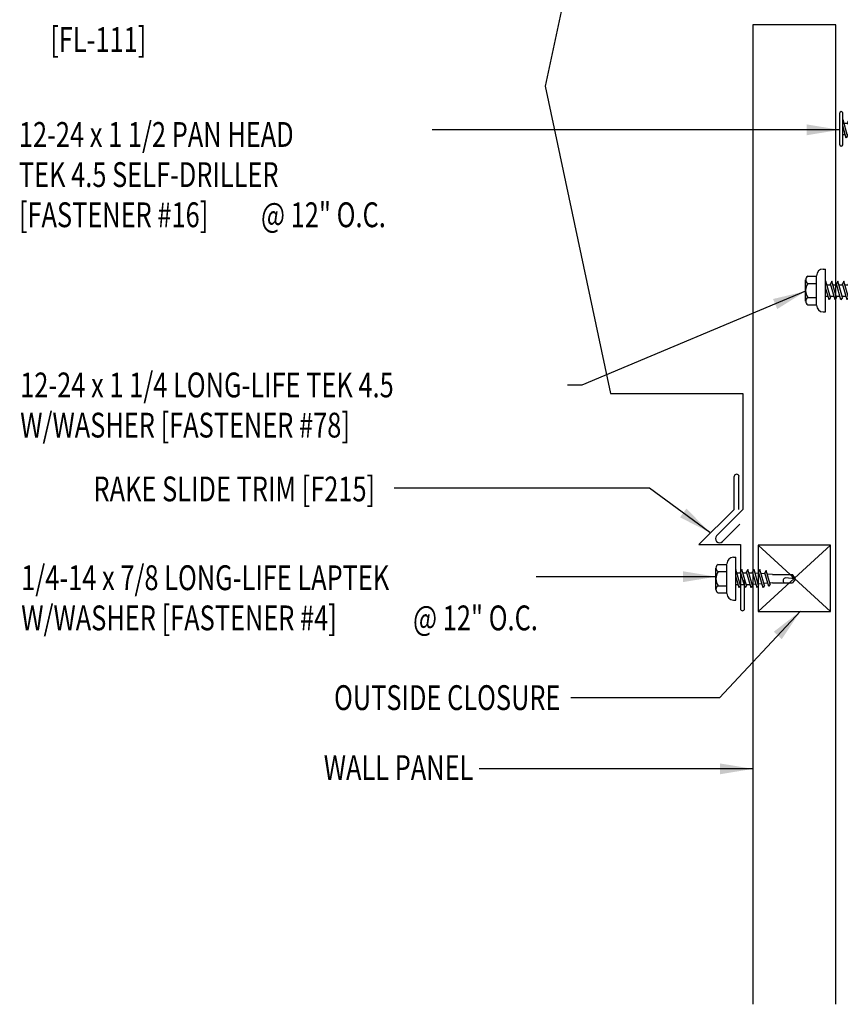
# Model space of a CAD drawing. Extents: x 4.7 to 38.5, y 6.5 to 37.3.
# Drawn here: x 4.9 to 17.3, y 7.8 to 22.7 of the extents above; entities that cross this region are included whole.
import ezdxf
from ezdxf.enums import TextEntityAlignment as Align

# ---------------------------------------------------------------- set-up
doc = ezdxf.new("R2010")
doc.units = 0
doc.header["$LTSCALE"] = 4
doc.header["$MEASUREMENT"] = 0
doc.layers.get('0').update_dxf_attribs({"linetype": 'CONTINUOUS'})
for name, color, linetype in [('CLO', 3, 'CONTINUOUS'), ('FASTENER', 9, 'CONTINUOUS'), ('PANEL', 11, 'CONTINUOUS'), ('TEXT', 2, 'CONTINUOUS'), ('TRIM', 6, 'CONTINUOUS')]:
    doc.layers.add(name, color=color, linetype=linetype)
doc.styles.add('TEXT1', font='ROMANS.shx', dxfattribs={"width": 0.75, "height": 0.375})
doc.dimstyles.new('DETAIL$7', dxfattribs={"dimscale": 4, "dimtxt": 0.09375, "dimasz": 0.125, "dimexe": 0.0625, "dimexo": 0.125, "dimgap": 0.0625, "dimtad": 1, "dimdec": 4, "dimzin": 3, "dimdsep": 46, "dimlunit": 4, "dimtxsty": 'TEXT1', "dimblk": 'ARCHTICK', "dimcen": 0.0625, "dimclrd": 7, "dimclre": 7, "dimclrt": 2, "dimadec": 0, "dimazin": 0, "dimtfac": 0.59375, "dimtdec": 4, "dimtmove": 2, "dimatfit": 3, "dimfxl": 0, "dimfrac": 2, "dimtolj": 1, "dimtzin": 3, "dimarcsym": 0})

# ---------------------------------------------------------------- blocks, each defined once
blk = doc.blocks.new('FD-F16')
at = {"layer": 'TEXT', "style": 'TEXT1', "width": 0.75}
for s, p in [('12-24 x 1 1/2 PAN HEAD', (0.0047, -0.0408)), ('TEK 4.5 SELF-DRILLER', (0.0047, -0.1926)), ('[FASTENER #16]', (0.0047, -0.3444))]:
    blk.add_text(s, height=0.09375, dxfattribs=at).set_placement(p)
blk.add_attdef('(QUANTITY)', (0.919, -0.3444), '', height=0.0938, dxfattribs=at)
blk = doc.blocks.new('MB_DW4')
at = {"layer": 'FASTENER'}
for p, q in [((-0.217, 0.305), (-0.217, 0.171)), ((-0.163, 0.337), (0.159, 0.337)), ((-0.108, 0.305), (-0.108, 0.171)), ((0.105, 0.305), (0.105, 0.171)), ((0.214, 0.305), (0.214, 0.171)), ((-0.226, 0.171), (0.214, 0.171)), ((-0.326, 0.071), (-0.326, 0.037)), ((-0.326, 0.037), (0.322, 0.037)), ((-0.141, -0.014), (0.037, 0.037)), ((-0.105, -0.034), (0.137, 0.035)), ((-0.088, 0.037), (-0.088, 0.001)), ((-0.088, 0.037), (0.085, 0.037)), ((0.085, 0.037), (0.134, 0.037)), ((0.085, 0.02), (0.085, -0.041)), ((0.137, 0.035), (0.134, 0.037)), ((0.322, 0.071), (0.322, 0.037)), ((-0.105, -0.034), (-0.141, -0.014)), ((-0.141, -0.105), (0.102, -0.036)), ((-0.105, -0.125), (-0.141, -0.105)), ((-0.141, -0.196), (0.102, -0.127)), ((-0.105, -0.125), (0.137, -0.056)), ((-0.105, -0.216), (0.137, -0.147)), ((-0.088, -0.029), (-0.088, -0.09)), ((-0.088, -0.12), (-0.088, -0.181)), ((0.085, -0.071), (0.085, -0.131)), ((0.137, -0.056), (0.102, -0.036)), ((0.137, -0.147), (0.102, -0.127)), ((-0.105, -0.216), (-0.141, -0.196)), ((-0.141, -0.287), (0.102, -0.217)), ((-0.105, -0.307), (-0.141, -0.287)), ((-0.105, -0.307), (0.137, -0.238)), ((-0.084, -0.27), (-0.088, -0.211)), ((0.077, -0.315), (0.082, -0.253)), ((0.084, -0.223), (0.085, -0.211)), ((0.085, -0.162), (0.085, -0.211)), ((0.137, -0.238), (0.102, -0.217)), ((-0.141, -0.378), (0.102, -0.308)), ((-0.105, -0.398), (-0.141, -0.378)), ((-0.122, -0.463), (0.089, -0.403)), ((-0.105, -0.398), (0.137, -0.328)), ((-0.086, -0.483), (0.124, -0.423)), ((-0.078, -0.36), (-0.082, -0.3)), ((-0.071, -0.449), (-0.075, -0.389)), ((0.063, -0.515), (0.068, -0.439)), ((0.071, -0.408), (0.075, -0.346)), ((0.124, -0.423), (0.089, -0.403)), ((0.137, -0.328), (0.102, -0.308)), ((-0.086, -0.483), (-0.122, -0.463)), ((-0.066, -0.516), (-0.069, -0.478)), ((-0.066, -0.516), (-0.066, -0.82)), ((0.063, -0.516), (0.063, -0.82)), ((-0.003, -0.854), (0.009, -0.714)), ((-0.002, -0.866), (-0.066, -0.82)), ((-0.002, -0.866), (0.063, -0.82))]:
    blk.add_line(p, q, dxfattribs=at)
for centre, radius, start, end in [((-0.163, 0.274), 0.0628, 29.8754, 150.1246), ((-0.002, 0.141), 0.196, 56.9974, 123.0026), ((0.159, 0.274), 0.0628, 29.8754, 150.1246), ((-0.226, 0.071), 0.1, 90, 180), ((0.222, 0.071), 0.1, 0, 90), ((0.073, -0.516), 0.01, 175.9484, 180), ((-0.036, -0.723), 0.0461, 11.1445, 130.906), ((0.039, -0.855), 0.0422, 55.4585, 194.8454)]:
    blk.add_arc(centre, radius, start, end, dxfattribs=at)
blk = doc.blocks.new('sd14')
at = {"layer": 'FASTENER'}
for p, q in [((-0.24, 0.082), (0.24, 0.082)), ((-0.24, 0.037), (0.24, 0.037)), ((-0.139, -0.016), (0.046, 0.037)), ((-0.104, -0.036), (0.139, 0.033)), ((-0.086, 0.037), (0.086, 0.037)), ((-0.086, 0.037), (-0.086, -0.001)), ((0.086, 0.037), (0.133, 0.037)), ((0.086, 0.018), (0.086, -0.042)), ((0.139, 0.033), (0.133, 0.037)), ((-0.104, -0.036), (-0.139, -0.016)), ((-0.139, -0.107), (0.104, -0.038)), ((-0.104, -0.127), (-0.139, -0.107)), ((-0.139, -0.198), (0.104, -0.128)), ((-0.104, -0.127), (0.139, -0.058)), ((-0.104, -0.218), (0.139, -0.149)), ((-0.086, -0.031), (-0.086, -0.092)), ((-0.086, -0.122), (-0.086, -0.183)), ((0.086, -0.073), (0.086, -0.133)), ((0.139, -0.058), (0.104, -0.038)), ((0.139, -0.149), (0.104, -0.128)), ((-0.104, -0.218), (-0.139, -0.198)), ((-0.139, -0.289), (0.104, -0.219)), ((-0.104, -0.309), (-0.139, -0.289)), ((-0.104, -0.309), (0.139, -0.239)), ((-0.086, -0.213), (-0.086, -0.274)), ((0.086, -0.164), (0.086, -0.224)), ((0.086, -0.255), (0.086, -0.315)), ((0.139, -0.239), (0.104, -0.219)), ((-0.139, -0.38), (0.104, -0.31)), ((-0.104, -0.4), (-0.139, -0.38)), ((-0.139, -0.47), (0.104, -0.401)), ((-0.104, -0.4), (0.139, -0.33)), ((-0.104, -0.491), (0.139, -0.421)), ((-0.086, -0.304), (-0.086, -0.364)), ((-0.086, -0.395), (-0.086, -0.455)), ((0.086, -0.345), (0.086, -0.406)), ((0.086, -0.436), (0.086, -0.497)), ((0.139, -0.33), (0.104, -0.31)), ((0.139, -0.421), (0.104, -0.401)), ((-0.104, -0.491), (-0.139, -0.47)), ((-0.139, -0.561), (0.104, -0.492)), ((-0.104, -0.581), (-0.139, -0.561)), ((-0.139, -0.652), (0.104, -0.583)), ((-0.104, -0.581), (0.139, -0.512)), ((-0.086, -0.486), (-0.086, -0.546)), ((-0.086, -0.577), (-0.086, -0.637)), ((0.086, -0.527), (0.086, -0.588)), ((0.139, -0.512), (0.104, -0.492)), ((0.139, -0.603), (0.104, -0.583)), ((-0.104, -0.672), (-0.139, -0.652)), ((-0.139, -0.743), (0.104, -0.674)), ((-0.104, -0.763), (-0.139, -0.743)), ((-0.104, -0.672), (0.139, -0.603)), ((-0.104, -0.763), (0.139, -0.694)), ((-0.086, -0.667), (-0.086, -0.728)), ((0.086, -0.618), (0.086, -0.679)), ((0.086, -0.709), (0.086, -0.77)), ((0.139, -0.694), (0.104, -0.674)), ((-0.139, -0.834), (0.104, -0.765)), ((-0.104, -0.854), (-0.139, -0.834)), ((-0.104, -0.854), (0.139, -0.785)), ((-0.086, -0.758), (-0.086, -0.819)), ((-0.086, -0.849), (-0.086, -1.402)), ((0.086, -0.8), (0.086, -1.402)), ((0.139, -0.785), (0.104, -0.765)), ((-0.002, -1.448), (0.014, -1.298)), ((0, -1.463), (-0.086, -1.402)), ((0, -1.463), (0.086, -1.402))]:
    blk.add_line(p, q, dxfattribs=at)
for centre, radius, start, end in [((-0.238, 0.06), 0.0227, 94.6639, 265.3361), ((0.238, 0.06), 0.0227, 274.6639, 85.3361), ((-0.046, -1.31), 0.0615, 11.1445, 130.906), ((0.054, -1.449), 0.0563, 55.4585, 194.8454)]:
    blk.add_arc(centre, radius, start, end, dxfattribs=at)
blk = doc.blocks.new('FD-F4')
at = {"layer": 'TEXT', "style": 'TEXT1', "width": 0.75}
for s, p in [('1/4-14 x 7/8 LONG-LIFE LAPTEK', (0.0047, -0.0408)), ('W/WASHER [FASTENER #4]', (0.0047, -0.1926))]:
    blk.add_text(s, height=0.09375, dxfattribs=at).set_placement(p)
blk.add_attdef('(QUANTITY)', (1.4847, -0.1926), '', height=0.0938, dxfattribs=at)
blk = doc.blocks.new('FD-F78')
at = {"layer": 'TEXT', "style": 'TEXT1', "width": 0.75}
for s, p in [('12-24 x 1 1/4 LONG-LIFE TEK 4.5', (0.0047, -0.0408)), ('W/WASHER [FASTENER #78]', (0.0047, -0.1926))]:
    blk.add_text(s, height=0.09375, dxfattribs=at).set_placement(p)
blk.add_attdef('(QUANTITY)', (0.0047, -0.3444), '', height=0.0938, dxfattribs=at)
blk = doc.blocks.new('_ArchTick')
at = {"color": 0, "linetype": 'ByBlock', "const_width": 0.15}
blk.add_lwpolyline([(-0.5, -0.5), (0.5, 0.5)], dxfattribs=at)
blk = doc.blocks.new('fz78')
at = {"layer": 'FASTENER'}
for p, q in [((-0.166, 0.324), (0.156, 0.324)), ((-0.229, 0.159), (0.219, 0.159)), ((-0.221, 0.292), (-0.221, 0.159)), ((-0.112, 0.292), (-0.112, 0.159)), ((0.101, 0.292), (0.101, 0.159)), ((0.21, 0.292), (0.21, 0.159)), ((-0.329, 0.059), (-0.329, 0.024)), ((-0.329, 0.024), (0.319, 0.024)), ((-0.144, -0.029), (0.041, 0.024)), ((-0.109, -0.049), (0.134, 0.021)), ((-0.091, 0.024), (-0.091, -0.014)), ((0.081, 0.005), (0.081, -0.055)), ((0.319, 0.059), (0.319, 0.024)), ((-0.109, -0.049), (-0.144, -0.029)), ((-0.144, -0.12), (0.098, -0.05)), ((-0.109, -0.14), (-0.144, -0.12)), ((-0.144, -0.21), (0.098, -0.141)), ((-0.109, -0.14), (0.134, -0.07)), ((-0.091, -0.044), (-0.091, -0.104)), ((-0.091, -0.135), (-0.091, -0.195)), ((0.081, -0.085), (0.081, -0.146)), ((0.134, -0.07), (0.098, -0.05)), ((0.134, -0.161), (0.098, -0.141)), ((-0.109, -0.231), (-0.144, -0.21)), ((-0.144, -0.301), (0.098, -0.232)), ((-0.109, -0.231), (0.134, -0.161)), ((-0.109, -0.321), (0.134, -0.252)), ((-0.091, -0.226), (-0.091, -0.286)), ((0.081, -0.176), (0.081, -0.237)), ((0.081, -0.267), (0.081, -0.328)), ((0.134, -0.252), (0.098, -0.232)), ((-0.109, -0.321), (-0.144, -0.301)), ((-0.144, -0.392), (0.098, -0.323)), ((-0.109, -0.412), (-0.144, -0.392)), ((-0.144, -0.483), (0.098, -0.414)), ((-0.109, -0.412), (0.134, -0.343)), ((-0.109, -0.503), (0.134, -0.434)), ((-0.091, -0.317), (-0.091, -0.377)), ((-0.091, -0.407), (-0.091, -0.468)), ((0.081, -0.358), (0.081, -0.419)), ((0.134, -0.343), (0.098, -0.323)), ((0.134, -0.434), (0.098, -0.414)), ((-0.109, -0.503), (-0.144, -0.483)), ((-0.144, -0.574), (0.098, -0.505)), ((-0.109, -0.594), (-0.144, -0.574)), ((-0.109, -0.594), (0.134, -0.525)), ((-0.091, -0.498), (-0.091, -0.559)), ((-0.091, -0.589), (-0.091, -0.65)), ((0.081, -0.449), (0.081, -0.51)), ((0.081, -0.54), (0.081, -0.601)), ((0.134, -0.525), (0.098, -0.505)), ((-0.144, -0.665), (0.098, -0.596)), ((-0.109, -0.685), (-0.144, -0.665)), ((-0.144, -0.756), (0.098, -0.687)), ((-0.109, -0.685), (0.134, -0.616)), ((-0.109, -0.776), (0.134, -0.707)), ((-0.091, -0.68), (-0.091, -0.741)), ((0.081, -0.631), (0.081, -0.691)), ((0.081, -0.722), (0.081, -0.782)), ((0.134, -0.616), (0.098, -0.596)), ((0.134, -0.707), (0.098, -0.687)), ((-0.109, -0.776), (-0.144, -0.756)), ((-0.144, -0.847), (0.098, -0.777)), ((-0.109, -0.867), (-0.144, -0.847)), ((-0.109, -0.867), (0.134, -0.798)), ((-0.091, -0.771), (-0.091, -0.832)), ((-0.091, -0.862), (-0.091, -1.313)), ((0.081, -0.813), (0.081, -1.313)), ((0.134, -0.798), (0.098, -0.777)), ((-0.007, -1.358), (0.009, -1.171)), ((-0.005, -1.374), (-0.091, -1.313)), ((-0.005, -1.374), (0.081, -1.313))]:
    blk.add_line(p, q, dxfattribs=at)
for centre, radius, start, end in [((-0.166, 0.261), 0.0628, 29.8754, 150.1246), ((-0.005, 0.128), 0.196, 56.9974, 123.0026), ((0.156, 0.261), 0.0628, 29.8754, 150.1246), ((-0.229, 0.059), 0.1, 90, 180), ((0.219, 0.059), 0.1, 0, 90), ((-0.051, -1.183), 0.0615, 11.1445, 130.906), ((0.049, -1.359), 0.0563, 55.4585, 194.8454)]:
    blk.add_arc(centre, radius, start, end, dxfattribs=at)
blk = doc.blocks.new('A$C7684659F')
at = {"layer": 'TRIM'}
for p, q in [((-0.376, 0.716), (-0.376, 1.216)), ((-0.303, 0.716), (-0.303, 1.216)), ((-0.376, 0.716), (-0.907, 0.186)), ((-0.907, 0.186), (-0.282, 0.186)), ((-0.282, 0.186), (-0.282, -0.783)), ((-0.219, -0.783), (-0.219, -0.35))]:
    blk.add_line(p, q, dxfattribs=at)
for centre, radius, start, end in [((-0.339, 1.212), 0.0371, 5.778, 174.222), ((-0.25, -0.783), 0.0312, 180, 0)]:
    blk.add_arc(centre, radius, start, end, dxfattribs=at)

msp = doc.modelspace()

# ---------------------------------------------------------------- linework, layer by layer
at = {"layer": 'CLO'}
for p, q in [((17.18187, 14.77936), (16.09328, 13.77936)), ((17.18187, 13.77936), (16.09328, 14.77936))]:
    msp.add_line(p, q, dxfattribs=at)
msp.add_lwpolyline([(16.09328, 13.77936), (17.18187, 13.77936), (17.18187, 14.77936), (16.09328, 14.77936)], close=True, dxfattribs=at)
at = {"layer": 'PANEL'}
for p, q in [((17.26264, 22.64466), (16.01264, 22.64466)), ((16.01264, 22.64466), (16.01264, 7.84115)), ((17.26264, 7.84115), (17.26264, 22.64466))]:
    msp.add_line(p, q, dxfattribs=at)
at = {"layer": 'TRIM'}
for p, q in [((13.86117, 26.36412), (12.87359, 21.71792)), ((12.87359, 21.71792), (13.86117, 17.07172)), ((13.86117, 17.07172), (15.86117, 17.07172)), ((15.86117, 17.07172), (15.86117, 15.32172)), ((15.86117, 15.32172), (15.46367, 14.92422)), ((15.55206, 14.83583), (15.81427, 15.09804))]:
    msp.add_line(p, q, dxfattribs=at)
msp.add_arc((15.50786, 14.88002), 0.0625, 135, 315, dxfattribs=at)

# ---------------------------------------------------------------- block references
at = {"layer": 'FASTENER', "rotation": 90}
for name, p in [('sd14', (17.40625, 21.07275)), ('fz78', (17.13274, 18.63489)), ('MB_DW4', (15.79033, 14.27566))]:
    msp.add_blockref(name, p, dxfattribs=at)
at = {"layer": 'TEXT', "xscale": 4, "yscale": 4, "zscale": 4}
for name, p in [('FD-F16', (4.90289, 20.96427)), ('FD-F4', (4.9375, 14.26429))]:
    msp.add_blockref(name, p, dxfattribs=at).add_auto_attribs({'(QUANTITY)': '@ 12" O.C.'})
msp.add_blockref('FD-F78', (4.92221, 17.1779), dxfattribs=at)
at = {"layer": 'TEXT'}
msp.add_blockref('A$C7684659F', (16.10422, 14.60289), dxfattribs=at)

# ---------------------------------------------------------------- texts
at = {"layer": 'TEXT', "style": 'TEXT1', "width": 0.75}
for s, p in [('[FL-111]', (6.8461, 22.23617)), ('RAKE SLIDE TRIM [F215]', (10.30412, 15.44318)), ('OUTSIDE CLOSURE', (13.10392, 12.28882)), ('WALL PANEL', (11.78797, 11.23152))]:
    msp.add_text(s, height=0.375, dxfattribs=at).set_placement(p, align=Align.RIGHT)

# ---------------------------------------------------------------- leaders
at = {"layer": 'TEXT'}
for points in [[(17.32405, 21.05815), (13.50157, 21.05815), (11.16509, 21.05815)], [(16.80885, 18.61885), (13.42855, 17.20114), (13.20951, 17.20114)], [(15.36166, 14.97075), (14.45001, 15.64371), (10.59269, 15.64371)], [(15.45375, 14.30432), (13.65203, 14.30432), (12.73709, 14.30432)], [(16.72872, 13.78238), (15.50749, 12.47155), (13.25863, 12.47155)], [(16.01264, 11.39989), (12.15654, 11.39989), (11.87357, 11.39989)]]:
    msp.add_leader(points, dimstyle='DETAIL$7', dxfattribs=at)

doc.saveas('drawing.dxf')
